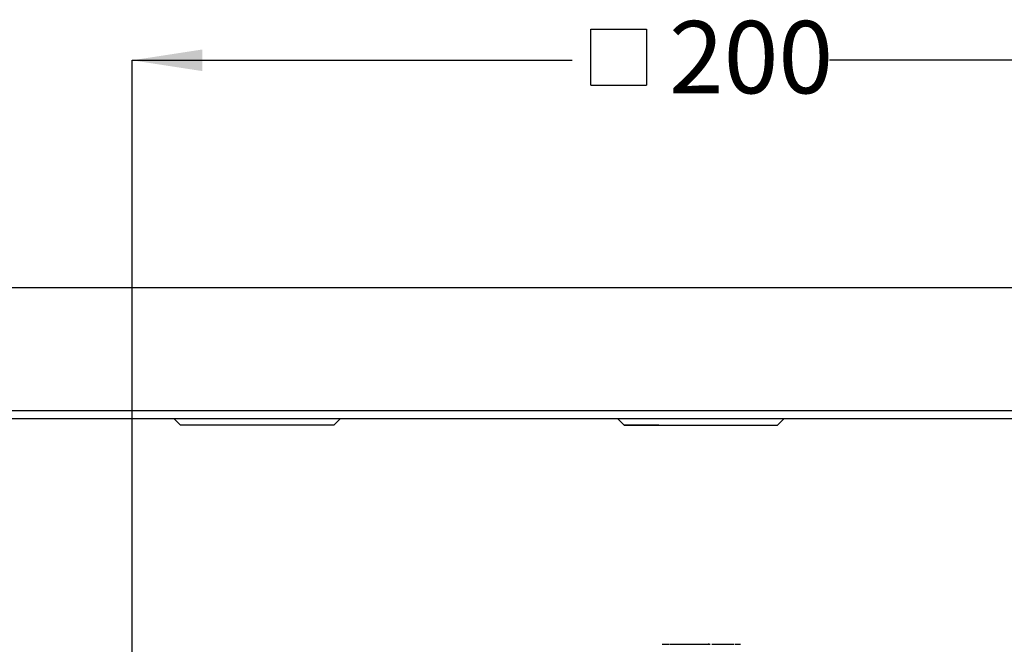
# Model space of a CAD drawing. Units: millimetres. Extents: x 34 to 275, y 19 to 192.
# Drawn here: x 79 to 123, y 159 to 187 of the extents above; entities that cross this region are included whole.
import ezdxf

# ---------------------------------------------------------------- set-up
doc = ezdxf.new("R2010")
doc.units = ezdxf.units.MM
doc.layers.add('DIMENSIONS', color=7, linetype='Continuous')
doc.styles.add('SLDTEXTSTYLE0', font='TXT', dxfattribs={"width": 0.7})
doc.dimstyles.new('SLDDIMSTYLE0', dxfattribs={"dimtxt": 3.081982, "dimasz": 2.686756, "dimexe": 0, "dimexo": 0.0625, "dimgap": 0.770496, "dimtad": 0, "dimtih": 1, "dimtoh": 1, "dimdec": 0, "dimlfac": 4, "dimrnd": 1e-09, "dimzin": 12, "dimdsep": 46, "dimtxsty": 'SLDTEXTSTYLE0', "dimsah": 1, "dimcen": 0.09, "dimadec": 0, "dimazin": 3, "dimtfac": 1, "dimtdec": 0, "dimtofl": 0, "dimtmove": 0, "dimatfit": 3, "dimfxl": 0, "dimfrac": 2, "dimtolj": 1, "dimtzin": 12, "dimarcsym": 0})

# ---------------------------------------------------------------- blocks, each defined once
blk = doc.blocks.new('SW_SYMBOL_MOD_BOX')
at = {"layer": 'DIMENSIONS', "color": 0}
for p, q in [((200, 200), (200, 800)), ((200, 800), (800, 800)), ((800, 800), (800, 200)), ((200, 200), (800, 200))]:
    blk.add_line(p, q, dxfattribs=at)
blk = doc.blocks.new('_D_6')
at = {"layer": 'DIMENSIONS', "color": 7}
for p, q in [((84.343, 153.201), (84.343, 184.941)), ((84.343, 184.941), (103.686, 184.941)), ((134.343, 184.941), (115.001, 184.941)), ((134.343, 153.201), (134.343, 184.941))]:
    blk.add_line(p, q, dxfattribs=at)
for points in [[(84.343, 184.941), (87.425, 184.467), (87.425, 185.415)], [(134.343, 184.941), (131.261, 185.415), (131.261, 184.467)]]:
    blk.add_solid(points, dxfattribs=at)
at = {"layer": 'DIMENSIONS', "color": 7, "xscale": 0.004092790073775989, "yscale": 0.004092790073775989, "zscale": 0.004092790073775989}
blk.add_blockref('SW_SYMBOL_MOD_BOX', (103.686, 183.033), dxfattribs=at)
at = {"layer": 'DIMENSIONS', "color": 7, "insert": (107.946, 186.667), "char_height": 3.175, "attachment_point": 1, "style": 'SLDTEXTSTYLE0'}
blk.add_mtext('200', dxfattribs=at)

msp = doc.modelspace()

# ---------------------------------------------------------------- linework, layer by layer
at = {"color": 7, "linetype": 'Continuous', "lineweight": 25}
for p, q in [((150.593, 174.941), (68.093, 174.941)), ((65.968, 169.566), (152.718, 169.566)), ((152.343, 169.191), (66.343, 169.191)), ((86.193, 169.191), (86.468, 168.916)), ((87.998, 168.916), (86.468, 168.916)), ((93.218, 168.916), (87.998, 168.916)), ((93.218, 168.916), (93.493, 169.191)), ((105.693, 169.191), (105.968, 168.916)), ((105.693, 169.191), (105.968, 168.916)), ((107.498, 168.916), (105.968, 168.916)), ((105.968, 168.916), (112.718, 168.916)), ((112.718, 168.916), (112.993, 169.191)), ((112.718, 168.916), (112.993, 169.191)), ((107.641, 159.293), (107.767, 159.293)), ((107.767, 159.293), (107.832, 159.293)), ((107.832, 159.293), (107.959, 159.293)), ((107.993, 159.293), (108.053, 159.293)), ((108.108, 159.293), (108.117, 159.293)), ((108.173, 159.293), (108.233, 159.293)), ((108.233, 159.293), (108.296, 159.293)), ((108.553, 159.293), (108.588, 159.293)), ((108.588, 159.293), (108.648, 159.293)), ((108.648, 159.293), (108.681, 159.293)), ((108.759, 159.293), (108.778, 159.293)), ((108.778, 159.293), (108.838, 159.293)), ((108.838, 159.293), (108.85, 159.293)), ((108.989, 159.293), (108.99, 159.293)), ((108.99, 159.293), (108.991, 159.293)), ((108.991, 159.293), (108.993, 159.293)), ((108.993, 159.293), (108.995, 159.293)), ((108.995, 159.293), (108.998, 159.293)), ((108.998, 159.293), (109.001, 159.293)), ((109.013, 159.293), (109.019, 159.293)), ((109.019, 159.293), (109.024, 159.293)), ((109.024, 159.293), (109.031, 159.293)), ((109.031, 159.293), (109.038, 159.293)), ((109.038, 159.293), (109.046, 159.293)), ((109.046, 159.293), (109.053, 159.293)), ((109.053, 159.293), (109.061, 159.293)), ((109.061, 159.293), (109.062, 159.293)), ((109.062, 159.293), (109.065, 159.293)), ((109.065, 159.293), (109.069, 159.293)), ((109.069, 159.293), (109.077, 159.293)), ((109.077, 159.293), (109.085, 159.293)), ((109.085, 159.293), (109.095, 159.293)), ((109.095, 159.293), (109.106, 159.293)), ((109.106, 159.293), (109.119, 159.293)), ((109.119, 159.293), (109.132, 159.293)), ((109.132, 159.293), (109.147, 159.293)), ((109.147, 159.293), (109.157, 159.293)), ((109.183, 159.293), (109.191, 159.293)), ((109.191, 159.293), (109.199, 159.293)), ((109.199, 159.293), (109.203, 159.293)), ((109.824, 159.293), (109.889, 159.293)), ((109.889, 159.293), (110.063, 159.293)), ((110.063, 159.293), (110.087, 159.293)), ((110.105, 159.293), (110.126, 159.293)), ((110.134, 159.293), (110.194, 159.293)), ((110.443, 159.293), (110.444, 159.293)), ((110.444, 159.293), (110.499, 159.293)), ((110.839, 159.293), (110.899, 159.293)), ((111.02, 159.293), (111.08, 159.293))]:
    msp.add_line(p, q, dxfattribs=at)
for points, knots in [([(108.053, 159.293), (108.053, 159.293), (108.055, 159.293), (108.071, 159.293), (108.096, 159.293), (108.114, 159.293), (108.123, 159.293)], [0, 0, 0, 0, 0.280754, 0.559985, 0.779518, 1, 1, 1, 1]), ([(108.123, 159.293), (108.13, 159.293), (108.145, 159.293), (108.163, 159.293), (108.172, 159.293), (108.172, 159.293), (108.173, 159.293)], [0, 0, 0, 0, 0.280222, 0.559022, 0.779164, 1, 1, 1, 1]), ([(108.283, 159.293), (108.285, 159.293), (108.289, 159.293), (108.321, 159.293), (108.37, 159.293), (108.403, 159.293), (108.42, 159.293)], [0, 0, 0, 0, 0.280797, 0.559627, 0.779492, 1, 1, 1, 1]), ([(108.42, 159.293), (108.437, 159.293), (108.471, 159.293), (108.514, 159.293), (108.538, 159.293), (108.544, 159.293), (108.547, 159.293)], [0, 0, 0, 0, 0.280276, 0.559395, 0.779363, 1, 1, 1, 1]), ([(108.648, 159.293), (108.649, 159.293), (108.65, 159.293), (108.671, 159.293), (108.71, 159.293), (108.735, 159.293), (108.747, 159.293)], [0, 0, 0, 0, 0.281445, 0.55939, 0.778571, 1, 1, 1, 1]), ([(108.838, 159.293), (108.84, 159.293), (108.843, 159.293), (108.859, 159.293), (108.879, 159.293), (108.894, 159.293), (108.902, 159.293)], [0, 0, 0, 0, 0.279758, 0.559811, 0.779984, 1, 1, 1, 1]), ([(108.897, 159.293), (108.898, 159.293), (108.903, 159.293), (108.95, 159.293), (108.989, 159.293)], [0, 0, 0, 0, 0.160071, 1, 1, 1, 1]), ([(109.158, 159.293), (109.161, 159.293), (109.166, 159.293), (109.171, 159.293), (109.173, 159.293)], [0, 0, 0, 0, 0.559191, 1, 1, 1, 1]), ([(109.173, 159.293), (109.175, 159.293), (109.179, 159.293), (109.182, 159.293), (109.183, 159.293)], [0, 0, 0, 0, 0.560497, 1, 1, 1, 1]), ([(109.203, 159.293), (109.259, 159.293), (109.364, 159.293), (109.518, 159.293), (109.644, 159.293), (109.701, 159.293), (109.728, 159.293)], [0, 0, 0, 0, 0.330172, 0.620943, 0.820384, 1, 1, 1, 1]), ([(109.69, 159.293), (109.687, 159.293), (109.68, 159.293), (109.672, 159.293), (109.667, 159.293), (109.665, 159.293), (109.667, 159.293), (109.672, 159.293), (109.68, 159.293), (109.687, 159.293), (109.69, 159.293)], [0, 0, 0, 0, 0.122987, 0.241511, 0.364173, 0.499481, 0.62891, 0.749984, 0.86961, 1, 1, 1, 1]), ([(109.69, 159.293), (109.693, 159.293), (109.7, 159.293), (109.708, 159.293), (109.713, 159.293), (109.715, 159.293), (109.713, 159.293), (109.708, 159.293), (109.7, 159.293), (109.693, 159.293), (109.69, 159.293)], [0, 0, 0, 0, 0.122383, 0.240808, 0.363816, 0.500033, 0.635933, 0.759022, 0.877589, 1, 1, 1, 1]), ([(109.728, 159.293), (109.733, 159.293), (109.74, 159.293), (109.746, 159.293), (109.748, 159.293)], [0, 0, 0, 0, 0.693025, 1, 1, 1, 1]), ([(110.212, 159.293), (110.215, 159.293), (110.227, 159.293), (110.26, 159.293), (110.261, 159.293), (110.262, 159.293)], [0, 0, 0, 0, 0.052552, 0.242885, 1, 1, 1, 1]), ([(110.259, 159.293), (110.26, 159.293), (110.261, 159.293), (110.284, 159.293), (110.32, 159.293), (110.345, 159.293), (110.357, 159.293)], [0, 0, 0, 0, 0.281175, 0.559234, 0.779032, 1, 1, 1, 1]), ([(110.297, 159.293), (110.298, 159.293), (110.3, 159.293), (110.33, 159.293), (110.342, 159.293), (110.344, 159.293)], [0, 0, 0, 0, 0.753491, 0.942813, 1, 1, 1, 1]), ([(110.357, 159.293), (110.375, 159.293), (110.408, 159.293), (110.432, 159.293), (110.443, 159.293)], [0, 0, 0, 0, 0.56002, 1, 1, 1, 1]), ([(110.513, 159.293), (110.516, 159.293), (110.528, 159.293), (110.561, 159.293), (110.562, 159.293), (110.563, 159.293)], [0, 0, 0, 0, 0.052552, 0.242885, 1, 1, 1, 1]), ([(110.544, 159.293), (110.546, 159.293), (110.549, 159.293), (110.596, 159.293), (110.64, 159.293), (110.667, 159.293)], [0, 0, 0, 0, 0.280815, 0.559774, 1, 1, 1, 1]), ([(110.667, 159.293), (110.697, 159.293), (110.741, 159.293), (110.781, 159.293), (110.793, 159.293), (110.794, 159.293), (110.794, 159.293)], [0, 0, 0, 0, 0.498988, 0.748597, 0.874194, 1, 1, 1, 1]), ([(110.899, 159.293), (110.9, 159.293), (110.902, 159.293), (110.917, 159.293), (110.943, 159.293), (110.961, 159.293), (110.97, 159.293)], [0, 0, 0, 0, 0.280754, 0.559985, 0.779518, 1, 1, 1, 1]), ([(110.97, 159.293), (110.977, 159.293), (110.992, 159.293), (111.01, 159.293), (111.019, 159.293), (111.019, 159.293), (111.02, 159.293)], [0, 0, 0, 0, 0.280222, 0.559022, 0.779164, 1, 1, 1, 1])]:
    msp.add_open_spline(points, degree=3, knots=knots, dxfattribs=at)

# ---------------------------------------------------------------- dimensions: what is measured, and where the dimension line sits
at = {"layer": 'DIMENSIONS', "color": 7}
dim = msp.add_linear_dim(base=(134.343, 184.941), p1=(84.343, 152.701), p2=(134.343, 152.701), text='{\\fGDT;o}<>', dimstyle='SLDDIMSTYLE0', dxfattribs=at)
dim.commit()
dim.dimension.update_dxf_attribs({"geometry": '_D_6', "text_midpoint": (109.343, 184.941), "dimtype": 160})

doc.saveas('drawing.dxf')
